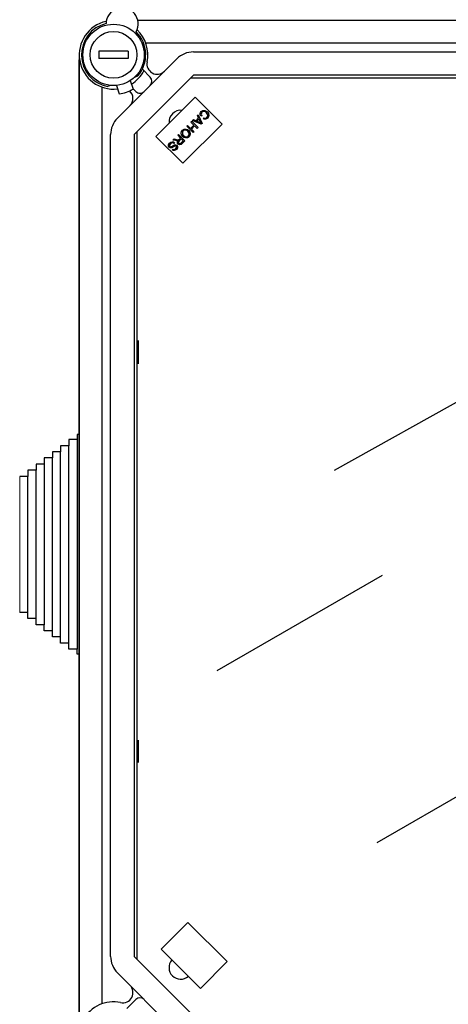
# Model space of a CAD drawing. Units: millimetres. Extents: x 1029 to 2049, y -134 to 361.
# Drawn here: x 1049 to 1072, y -77 to -23 of the extents above; entities that cross this region are included whole.
import ezdxf

# ---------------------------------------------------------------- set-up
doc = ezdxf.new("R2010")
doc.units = ezdxf.units.MM

# ---------------------------------------------------------------- blocks, each defined once
blk = doc.blocks.new('ALZADO 11IR')
at = {"linetype": 'Continuous'}
for p, q in [((47.2, 56.351), (3.212, 56.351)), ((29.529, 55.11), (3.652, 55.11)), ((2.684, 54.669), (1.081, 54.669)), ((1.081, 54.669), (1.081, 54.268)), ((2.684, 54.669), (2.684, 54.268)), ((6.259, 54.629), (29.529, 54.629)), ((0, 54.469), (0, 0.625)), ((2.684, 54.268), (1.081, 54.268)), ((2.098, 50.998), (5.353, 54.254)), ((3.461, 53.684), (3.895, 53.249)), ((2.795, 53.055), (2.955, 52.59)), ((6.259, 53.347), (3.004, 50.092)), ((3.045, 53.252), (3.214, 53.314)), ((29.529, 53.189), (6.101, 53.189)), ((29.529, 53.347), (6.259, 53.347)), ((1.241, 52.699), (1.241, 2.395)), ((1.706, 52.795), (1.548, 52.738)), ((2.037, 52.793), (2.198, 52.329)), ((3.102, 52.456), (2.949, 52.609)), ((6.355, 52.143), (4.202, 49.99)), ((7.828, 50.67), (6.355, 52.143)), ((6.649, 51.305), (6.687, 51.354)), ((6.687, 51.354), (6.777, 51.415)), ((6.782, 51.354), (6.73, 51.319)), ((6.777, 51.415), (6.884, 51.421)), ((6.844, 51.365), (6.782, 51.354)), ((6.92, 51.338), (6.844, 51.365)), ((6.884, 51.421), (6.963, 51.388)), ((6.983, 51.288), (6.92, 51.338)), ((6.963, 51.388), (7.03, 51.336)), ((7.03, 51.336), (7.092, 51.249)), ((6.123, 50.779), (6.169, 50.824)), ((6.169, 50.824), (6.513, 50.48)), ((6.208, 50.863), (6.26, 50.915)), ((6.694, 50.66), (6.208, 50.863)), ((6.26, 50.915), (6.405, 50.851)), ((6.405, 50.851), (6.548, 50.995)), ((6.572, 50.945), (6.456, 50.828)), ((6.456, 50.828), (6.587, 50.769)), ((6.482, 51.137), (6.53, 51.186)), ((6.548, 50.995), (6.482, 51.137)), ((6.53, 51.186), (6.743, 50.709)), ((6.636, 50.806), (6.572, 50.945)), ((6.628, 51.248), (6.649, 51.305)), ((6.63, 51.169), (6.628, 51.248)), ((6.66, 51.097), (6.63, 51.169)), ((6.655, 50.768), (6.636, 50.806)), ((6.717, 51.131), (6.66, 51.097)), ((6.697, 51.272), (6.687, 51.215)), ((6.687, 51.215), (6.717, 51.131)), ((6.73, 51.319), (6.697, 51.272)), ((6.806, 50.962), (6.841, 51.017)), ((6.859, 50.941), (6.806, 50.962)), ((6.841, 51.017), (6.887, 50.999)), ((6.915, 50.935), (6.859, 50.941)), ((6.887, 50.999), (6.937, 50.998)), ((6.985, 50.954), (6.915, 50.935)), ((6.937, 50.998), (6.974, 51.013)), ((6.974, 51.013), (7.005, 51.037)), ((7.049, 51.183), (6.983, 51.288)), ((7.043, 50.997), (6.985, 50.954)), ((7.005, 51.037), (7.047, 51.104)), ((7.091, 51.065), (7.043, 50.997)), ((7.047, 51.104), (7.049, 51.183)), ((7.113, 51.146), (7.091, 51.065)), ((7.092, 51.249), (7.113, 51.146)), ((3.162, 50.25), (3.162, 4.844)), ((5.594, 50.181), (5.616, 50.263)), ((5.616, 50.263), (5.664, 50.331)), ((5.703, 50.293), (5.661, 50.224)), ((5.664, 50.331), (5.753, 50.388)), ((5.675, 48.517), (7.828, 50.67)), ((5.754, 50.328), (5.703, 50.293)), ((5.753, 50.388), (5.857, 50.398)), ((5.815, 50.341), (5.754, 50.328)), ((5.891, 50.323), (5.815, 50.341)), ((5.857, 50.398), (5.936, 50.372)), ((5.955, 50.276), (5.891, 50.323)), ((5.899, 50.554), (5.944, 50.6)), ((6.243, 50.209), (5.899, 50.554)), ((5.936, 50.372), (6.003, 50.322)), ((5.944, 50.6), (6.107, 50.437)), ((6.026, 50.167), (5.955, 50.276)), ((6.003, 50.322), (6.068, 50.234)), ((6.107, 50.437), (6.286, 50.616)), ((6.286, 50.616), (6.123, 50.779)), ((6.326, 50.576), (6.147, 50.397)), ((6.147, 50.397), (6.289, 50.255)), ((6.289, 50.255), (6.243, 50.209)), ((6.468, 50.434), (6.326, 50.576)), ((6.513, 50.48), (6.468, 50.434)), ((6.587, 50.769), (6.641, 50.743)), ((6.641, 50.743), (6.683, 50.722)), ((6.683, 50.722), (6.655, 50.768)), ((6.743, 50.709), (6.694, 50.66)), ((1.722, 5.002), (1.722, 50.092)), ((3.004, 50.092), (3.004, 5.002)), ((4.202, 49.99), (5.675, 48.517)), ((5.141, 49.796), (5.198, 49.853)), ((5.294, 49.762), (5.141, 49.796)), ((5.198, 49.853), (5.315, 49.827)), ((5.331, 49.756), (5.294, 49.762)), ((5.315, 49.827), (5.404, 49.812)), ((5.378, 49.754), (5.331, 49.756)), ((5.398, 49.757), (5.378, 49.754)), ((5.383, 49.681), (5.423, 49.764)), ((5.423, 49.764), (5.398, 49.757)), ((5.399, 50.054), (5.444, 50.1)), ((5.552, 49.901), (5.399, 50.054)), ((5.404, 49.812), (5.439, 49.812)), ((5.439, 49.812), (5.472, 49.824)), ((5.444, 50.1), (5.789, 49.755)), ((5.493, 49.763), (5.446, 49.697)), ((5.472, 49.824), (5.487, 49.837)), ((5.487, 49.837), (5.499, 49.848)), ((5.591, 49.862), (5.493, 49.763)), ((5.499, 49.848), (5.552, 49.901)), ((5.705, 49.748), (5.591, 49.862)), ((5.615, 50.076), (5.594, 50.181)), ((5.596, 49.639), (5.705, 49.748)), ((5.677, 49.989), (5.615, 50.076)), ((5.789, 49.755), (5.636, 49.602)), ((5.661, 50.224), (5.659, 50.144)), ((5.659, 50.144), (5.684, 50.085)), ((5.744, 49.937), (5.677, 49.989)), ((5.684, 50.085), (5.724, 50.036)), ((5.724, 50.036), (5.789, 49.987)), ((5.824, 49.908), (5.744, 49.937)), ((5.789, 49.987), (5.866, 49.966)), ((5.93, 49.917), (5.824, 49.908)), ((5.866, 49.966), (5.929, 49.978)), ((5.929, 49.978), (5.981, 50.014)), ((6.021, 49.975), (5.93, 49.917)), ((5.981, 50.014), (6.024, 50.084)), ((6.071, 50.044), (6.021, 49.975)), ((6.024, 50.084), (6.026, 50.167)), ((6.068, 50.234), (6.091, 50.128)), ((6.091, 50.128), (6.071, 50.044)), ((4.899, 49.458), (4.9, 49.529)), ((4.934, 49.395), (4.899, 49.458)), ((4.9, 49.529), (4.958, 49.625)), ((4.992, 49.361), (4.934, 49.395)), ((4.958, 49.519), (4.955, 49.478)), ((4.955, 49.478), (4.962, 49.459)), ((4.958, 49.625), (5.024, 49.677)), ((5.001, 49.587), (4.958, 49.519)), ((4.962, 49.459), (4.974, 49.443)), ((4.974, 49.443), (4.997, 49.428)), ((5.035, 49.359), (4.992, 49.361)), ((4.997, 49.428), (5.023, 49.423)), ((5.077, 49.634), (5.001, 49.587)), ((5.023, 49.423), (5.063, 49.434)), ((5.024, 49.677), (5.103, 49.702)), ((5.077, 49.37), (5.035, 49.359)), ((5.063, 49.434), (5.12, 49.466)), ((5.133, 49.636), (5.077, 49.634)), ((5.161, 49.415), (5.077, 49.37)), ((5.095, 49.255), (5.135, 49.302)), ((5.143, 49.224), (5.095, 49.255)), ((5.103, 49.702), (5.167, 49.691)), ((5.12, 49.466), (5.155, 49.487)), ((5.183, 49.609), (5.133, 49.636)), ((5.135, 49.302), (5.177, 49.28)), ((5.2, 49.215), (5.143, 49.224)), ((5.155, 49.487), (5.191, 49.507)), ((5.269, 49.468), (5.161, 49.415)), ((5.167, 49.691), (5.222, 49.656)), ((5.177, 49.28), (5.223, 49.28)), ((5.222, 49.656), (5.183, 49.609)), ((5.191, 49.507), (5.23, 49.524)), ((5.269, 49.237), (5.2, 49.215)), ((5.223, 49.28), (5.285, 49.32)), ((5.23, 49.524), (5.266, 49.531)), ((5.266, 49.531), (5.303, 49.527)), ((5.29, 49.465), (5.269, 49.468)), ((5.327, 49.282), (5.269, 49.237)), ((5.285, 49.32), (5.327, 49.381)), ((5.313, 49.451), (5.29, 49.465)), ((5.303, 49.527), (5.353, 49.498)), ((5.324, 49.436), (5.313, 49.451)), ((5.33, 49.418), (5.324, 49.436)), ((5.327, 49.381), (5.33, 49.418)), ((5.384, 49.372), (5.327, 49.282)), ((5.353, 49.498), (5.386, 49.439)), ((5.388, 49.623), (5.383, 49.681)), ((5.386, 49.439), (5.384, 49.372)), ((5.419, 49.574), (5.388, 49.623)), ((5.465, 49.543), (5.419, 49.574)), ((5.446, 49.697), (5.443, 49.676)), ((5.443, 49.676), (5.446, 49.656)), ((5.446, 49.656), (5.466, 49.621)), ((5.518, 49.533), (5.465, 49.543)), ((5.466, 49.621), (5.489, 49.605)), ((5.489, 49.605), (5.515, 49.598)), ((5.515, 49.598), (5.543, 49.602)), ((5.583, 49.557), (5.518, 49.533)), ((5.543, 49.602), (5.596, 49.639)), ((5.636, 49.602), (5.583, 49.557)), ((-0.121, 33.638), (-0.121, 21.856)), ((0, 33.638), (-0.121, 33.638)), ((-1.018, 33.021), (-1.018, 32.685)), ((-0.57, 33.021), (-1.018, 33.021)), ((-0.121, 33.358), (-0.57, 33.358)), ((-0.57, 33.358), (-0.57, 33.021)), ((-0.57, 21.856), (-0.57, 33.021)), ((-1.467, 32.685), (-1.467, 32.348)), ((-1.018, 32.685), (-1.467, 32.685)), ((-1.018, 22.193), (-1.018, 32.685)), ((-1.916, 32.012), (-2.364, 32.012)), ((-2.364, 32.012), (-2.364, 31.675)), ((-1.916, 32.348), (-1.916, 23.202)), ((-1.467, 32.348), (-1.916, 32.348)), ((-1.467, 22.529), (-1.467, 32.348)), ((-2.813, 31.339), (-3.262, 31.339)), ((-2.364, 31.675), (-2.813, 31.675)), ((-2.813, 31.675), (-2.813, 31.339)), ((-2.813, 23.539), (-2.813, 31.339)), ((-2.364, 23.202), (-2.364, 31.675)), ((-2.813, 23.875), (-3.262, 23.875)), ((-2.364, 23.539), (-2.813, 23.539)), ((-1.916, 23.202), (-2.364, 23.202)), ((-1.916, 22.866), (-1.916, 23.202)), ((-1.467, 22.866), (-1.916, 22.866)), ((-1.018, 22.529), (-1.467, 22.529)), ((-0.57, 22.193), (-1.018, 22.193)), ((-0.121, 21.856), (-0.57, 21.856)), ((-0.121, 21.576), (-0.121, 21.856)), ((0, 21.576), (-0.121, 21.576)), ((5.96, 6.868), (4.487, 5.395)), ((8.113, 4.716), (5.96, 6.868)), ((3.004, 5.002), (6.259, 1.747)), ((4.487, 5.395), (6.64, 3.242)), ((6.64, 3.242), (8.113, 4.716)), ((5.353, 0.84), (2.098, 4.095)), ((2.607, 2.143), (3.102, 2.638))]:
    blk.add_line(p, q, dxfattribs=at)
for p, q in [((0, 0.893), (0, 54.201)), ((13.993, 31.671), (43.183, 47.986)), ((3.235, 38.786), (3.235, 37.509)), ((16.609, 25.902), (7.538, 20.665)), ((16.333, 11.252), (41.278, 25.654)), ((3.235, 16.87), (3.235, 15.64)), ((0, 11.815), (0, 7.329)), ((0, 8.09), (0, 7.329))]:
    blk.add_line(p, q)
at = {"lineweight": 15}
blk.add_line((-3.262, 31.339), (-3.262, 23.875), dxfattribs=at)
at = {"linetype": 'Continuous'}
for radius in [1.683, 1.282]:
    blk.add_circle((1.882, 54.469), radius, dxfattribs=at)
for centre, radius, start, end in [((2.35, 56.168), 0.881, 330.13, 179.085), ((1.882, 54.469), 1.882, 102.3447, 276.7722), ((1.882, 54.469), 1.763, 103.5626, 259.061), ((1.882, 54.469), 1.763, 319.061, 45.6525), ((1.882, 54.469), 1.882, 348.1576, 46.8704), ((6.259, 53.347), 1.282, 90, 135), ((4.273, 53.967), 0.561, 168.1576, 315), ((1.882, 54.469), 1.882, 301.3498, 332.336), ((3.668, 53.022), 0.32, 315, 45), ((1.882, 54.469), 2.163, 278.1917, 299.9302), ((2.384, 52.078), 0.561, 315, 47.6502), ((3.329, 52.683), 0.32, 225, 315), ((5.562, 50.789), 0.64, 83.3023, 186.6977), ((3.004, 50.092), 1.282, 135, 180), ((3.004, 5.002), 1.282, 180, 225), ((5.562, 4.389), 0.64, 139.3686, 310.6314), ((2.384, 3.016), 0.561, 258.1576, 45), ((3.329, 2.411), 0.32, 45, 135), ((1.882, 0.625), 1.882, 78.1576, 11.8424)]:
    blk.add_arc(centre, radius, start, end, dxfattribs=at)

msp = doc.modelspace()

# ---------------------------------------------------------------- block references
at = {"color": 7}
msp.add_blockref('ALZADO 11IR', (1052.071, -79.634), dxfattribs=at)

doc.saveas('drawing.dxf')
